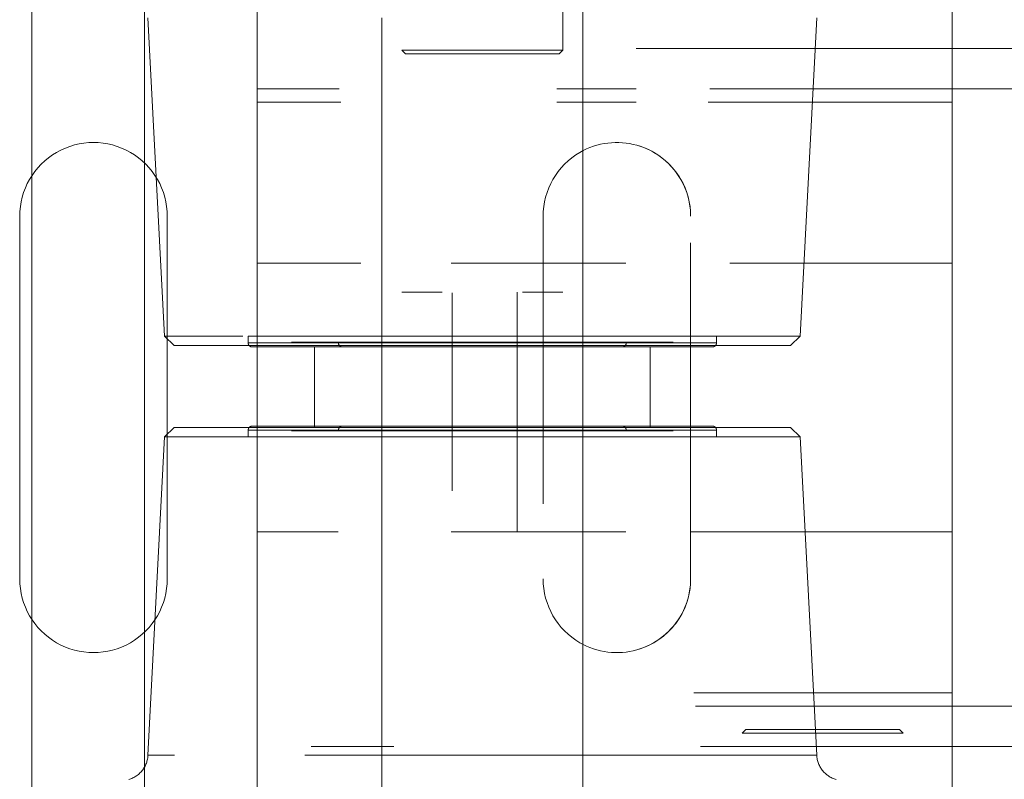
# Model space of a CAD drawing. Units: millimetres. Extents: x -7665 to 15035, y -2655 to 6981.
# Drawn here: x -4736 to -4662, y 4934 to 4991 of the extents above; entities that cross this region are included whole.
import ezdxf

# ---------------------------------------------------------------- set-up
doc = ezdxf.new("R2010")
doc.units = ezdxf.units.MM
doc.layers.add('OG85 3D_dwg', color=8, linetype='Continuous', lineweight=9)

# ---------------------------------------------------------------- blocks, each defined once
blk = doc.blocks.new('OG85 3D_dwg-1136783-00 - EXPORT')
at = {"color": 253, "lineweight": 9}
for p, q in [((1162.941, 326.153), (1162.941, 191.153)), ((1172.487, 279.603), (1172.411, 279.578)), ((1170.432, 277.794), (1171.071, 277.794)), ((1111.154, 277.153), (966.154, 277.153)), ((1111.154, 277.153), (966.154, 277.153)), ((1114.791, 276.153), (1115.062, 275.882)), ((1114.995, 276.153), (1114.791, 276.153)), ((1114.814, 276.153), (1114.791, 276.153)), ((1115.353, 276.153), (1114.814, 276.153)), ((1115.257, 275.882), (1115.062, 275.882)), ((1115.083, 275.882), (1115.062, 275.882)), ((1115.598, 275.882), (1115.083, 275.882)), ((1116.098, 275.882), (1115.257, 275.882)), ((1116.548, 276.153), (1115.353, 276.153)), ((1116.74, 275.882), (1115.598, 275.882)), ((1117.505, 275.882), (1116.098, 275.882)), ((1118.255, 276.153), (1116.548, 276.153)), ((1118.37, 275.882), (1116.74, 275.882)), ((1121.314, 276.153), (1117.35, 276.153)), ((1119.308, 275.882), (1117.505, 275.882)), ((1120.268, 276.153), (1118.255, 276.153)), ((1120.292, 275.882), (1118.37, 275.882)), ((1121.29, 275.882), (1119.308, 275.882)), ((1120.268, 276.153), (1122.344, 276.153)), ((1122.274, 275.882), (1120.292, 275.882)), ((1123.212, 275.882), (1121.29, 275.882)), ((1121.314, 276.153), (1123.327, 276.153)), ((1124.077, 275.882), (1122.274, 275.882)), ((1122.344, 276.153), (1124.232, 276.153)), ((1124.842, 275.882), (1123.212, 275.882)), ((1125.484, 275.882), (1124.077, 275.882)), ((1124.232, 276.153), (1125.706, 276.153)), ((1125.984, 275.882), (1124.842, 275.882)), ((1126.52, 275.882), (1125.484, 275.882)), ((1125.706, 276.153), (1126.587, 276.153)), ((1126.499, 275.882), (1125.984, 275.882)), ((1126.229, 276.153), (1126.768, 276.153)), ((1126.52, 275.882), (1126.499, 275.882)), ((1126.52, 275.882), (1126.791, 276.153)), ((1126.587, 276.153), (1126.791, 276.153)), ((1126.768, 276.153), (1126.791, 276.153)), ((1111.154, 274.153), (966.154, 274.153)), ((966.154, 274.153), (1111.154, 274.153)), ((1111.154, 274.153), (966.154, 274.153)), ((1130.264, 274.153), (1111.154, 274.153)), ((1111.154, 274.153), (1130.264, 274.153)), ((1130.264, 274.153), (1111.154, 274.153)), ((1130.63, 239.639), (1130.63, 264.653)), ((1130.63, 264.653), (1130.63, 239.639)), ((1169.63, 237.653), (1169.63, 264.653)), ((1169.63, 264.653), (1169.63, 245.412)), ((1180.63, 264.653), (1180.63, 237.653)), ((1180.63, 237.653), (1180.63, 264.653)), ((1130.63, 261.153), (1111.154, 261.153)), ((1111.154, 261.153), (1130.63, 261.153)), ((1111.154, 261.153), (1130.63, 261.153)), ((1130.63, 261.153), (1111.154, 261.153)), ((1114.711, 261.153), (1121.211, 261.153)), ((1114.711, 261.153), (1115.582, 261.153)), ((1121.211, 261.153), (1114.711, 261.153)), ((1115.582, 261.153), (1121.211, 261.153)), ((1121.211, 261.153), (1127.711, 261.153)), ((1127.711, 261.153), (1121.211, 261.153)), ((1136.335, 261.153), (1141.965, 261.153)), ((1136.335, 261.153), (1141.965, 261.153)), ((1141.965, 261.153), (1136.335, 261.153)), ((1141.965, 261.153), (1136.335, 261.153)), ((1141.965, 261.153), (1147.594, 261.153)), ((1141.965, 261.153), (1147.594, 261.153)), ((1147.594, 261.153), (1141.965, 261.153)), ((1147.594, 261.153), (1141.965, 261.153)), ((1146.642, 261.153), (1143.564, 261.153)), ((1143.564, 243.295), (1143.564, 261.153)), ((1143.564, 261.153), (1146.642, 261.153)), ((1148.415, 261.153), (1146.642, 261.153)), ((1146.642, 261.153), (1148.415, 261.153)), ((1147.594, 261.153), (1148.465, 261.153)), ((1147.594, 261.153), (1148.465, 261.153)), ((1148.465, 261.153), (1147.594, 261.153)), ((1162.941, 261.153), (1156.896, 261.153)), ((1156.896, 261.153), (1162.941, 261.153)), ((1156.896, 261.153), (1162.941, 261.153)), ((1162.941, 261.153), (1156.896, 261.153)), ((1141.63, 259.066), (1141.63, 245.069)), ((1141.63, 245.069), (1141.63, 259.066)), ((1148.415, 258.11), (1148.415, 243.351)), ((1144.633, 254.077), (1146.154, 254.077)), ((1146.154, 254.077), (1147.675, 254.077)), ((1169.021, 254.082), (1165.547, 254.082)), ((1169.828, 254.082), (1169.738, 254.082)), ((1138.354, 253.282), (1139.764, 253.282)), ((1138.654, 253.582), (1139.552, 253.582)), ((1141.852, 253.382), (1138.654, 253.382)), ((1142.552, 253.282), (1142.164, 253.282)), ((1144.981, 253.282), (1144.568, 253.282)), ((1146.154, 253.582), (1144.633, 253.582)), ((1145.593, 253.282), (1144.908, 253.282)), ((1146.154, 253.582), (1144.914, 253.582)), ((1145.396, 253.282), (1144.981, 253.282)), ((1145.219, 253.582), (1146.154, 253.582)), ((1145.813, 253.282), (1145.396, 253.282)), ((1146.154, 253.582), (1145.5, 253.582)), ((1147.675, 253.582), (1146.154, 253.582)), ((1147.394, 253.582), (1146.154, 253.582)), ((1146.154, 253.582), (1147.089, 253.582)), ((1146.808, 253.582), (1146.154, 253.582)), ((1153.625, 253.382), (1149.323, 253.382)), ((1152.543, 253.282), (1153.954, 253.282)), ((1153.654, 253.582), (1152.755, 253.582)), ((1153.71, 253.282), (1153.417, 253.282)), ((1166.975, 253.382), (1162.399, 253.382)), ((1162.898, 253.282), (1163.033, 253.282)), ((1140.089, 247.382), (1138.354, 247.382)), ((1138.654, 247.382), (1141.852, 247.382)), ((1139.196, 247.382), (1139.512, 247.382)), ((1143.917, 247.382), (1144.599, 247.382)), ((1144.599, 247.382), (1145.283, 247.382)), ((1144.794, 247.382), (1145.209, 247.382)), ((1148.023, 247.382), (1148.703, 247.382)), ((1148.596, 247.382), (1148.999, 247.382)), ((1148.703, 247.382), (1148.826, 247.382)), ((1148.826, 247.382), (1149.501, 247.382)), ((1148.999, 247.382), (1149.398, 247.382)), ((1149.323, 247.382), (1153.625, 247.382)), ((1149.501, 247.382), (1150.171, 247.382)), ((1150.179, 247.382), (1150.561, 247.382)), ((1151.491, 247.382), (1152.138, 247.382)), ((1153.954, 247.382), (1152.219, 247.382)), ((1152.68, 247.382), (1153, 247.382)), ((1162.911, 247.382), (1163.044, 247.382)), ((1169.828, 246.582), (1169.128, 247.282)), ((1143.146, 246.587), (1137.743, 246.587)), ((1138.654, 247.082), (1140.606, 247.082)), ((1138.889, 247.082), (1143.717, 247.082)), ((1148.872, 246.587), (1143.146, 246.587)), ((1147.322, 247.082), (1148.591, 247.082)), ((1149.639, 247.082), (1147.825, 247.082)), ((1148.37, 247.082), (1149.586, 247.082)), ((1153.419, 247.082), (1148.591, 247.082)), ((1148.872, 247.082), (1151.824, 247.082)), ((1149.586, 247.082), (1150.776, 247.082)), ((1151.824, 246.587), (1150.364, 246.587)), ((1141.63, 245.069), (1141.63, 237.653)), ((1141.63, 237.653), (1141.63, 245.069)), ((1169.63, 245.412), (1169.63, 237.653)), ((1143.154, 243.295), (1140.154, 243.295)), ((1143.154, 243.295), (1140.154, 243.295)), ((1127, 241.153), (1111.154, 241.153)), ((1111.154, 241.153), (1127, 241.153)), ((1111.154, 241.153), (1127, 241.153)), ((1127, 241.153), (1111.154, 241.153)), ((1114.711, 241.153), (1121.211, 241.153)), ((1121.211, 241.153), (1114.711, 241.153)), ((1115.582, 241.153), (1121.211, 241.153)), ((1121.211, 241.153), (1126.84, 241.153)), ((1121.211, 241.153), (1126.84, 241.153)), ((1126.84, 241.153), (1121.211, 241.153)), ((1126.84, 241.153), (1121.211, 241.153)), ((1126.84, 241.153), (1127.711, 241.153)), ((1127.711, 241.153), (1126.84, 241.153)), ((1141.965, 241.153), (1147.594, 241.153)), ((1141.965, 241.153), (1147.594, 241.153)), ((1147.594, 241.153), (1141.965, 241.153)), ((1147.594, 241.153), (1141.965, 241.153)), ((1146.642, 241.153), (1143.564, 241.153)), ((1143.564, 241.153), (1146.642, 241.153)), ((1148.415, 241.153), (1146.642, 241.153)), ((1146.642, 241.153), (1148.415, 241.153)), ((1162.941, 241.153), (1155.197, 241.153)), ((1155.197, 241.153), (1162.941, 241.153)), ((1155.197, 241.153), (1162.941, 241.153)), ((1162.941, 241.153), (1155.197, 241.153)), ((1111.154, 228.153), (966.154, 228.153)), ((1102.654, 228.153), (1111.154, 228.153)), ((1102.654, 228.153), (1111.154, 228.153)), ((1111.154, 228.153), (1129.203, 228.153)), ((1111.154, 228.153), (1129.203, 228.153)), ((1129.203, 228.153), (1111.154, 228.153)), ((1134.686, 228.153), (1140.606, 228.153)), ((1134.686, 228.153), (1140.606, 228.153)), ((1140.606, 228.153), (1134.686, 228.153)), ((1156.821, 228.153), (1162.941, 228.153)), ((1156.821, 228.153), (1162.941, 228.153)), ((1162.941, 228.153), (1156.821, 228.153)), ((1140.593, 225.553), (1144.566, 225.553)), ((1141.008, 225.553), (1142.18, 225.553)), ((1141.175, 225.282), (1142.62, 225.282)), ((1142.18, 225.553), (1143.831, 225.553)), ((1142.62, 225.282), (1144.491, 225.282)), ((1149.688, 225.282), (1145.744, 225.282)), ((1145.763, 225.553), (1147.741, 225.553)), ((966.154, 225.153), (1111.154, 225.153)), ((1111.154, 225.153), (966.154, 225.153))]:
    blk.add_line(p, q, dxfattribs=at)
at = {"color": 250, "lineweight": 9}
for p, q in [((1162.941, 191.153), (1162.941, 326.153)), ((1179.714, 326.153), (1179.714, 191.153))]:
    blk.add_line(p, q, dxfattribs=at)
at = {"color": 252, "lineweight": 9}
for p, q in [((1171.327, 326.153), (1171.327, 191.153)), ((1138.654, 313.295), (1138.654, 274.873)), ((1153.654, 277.794), (1153.654, 313.295)), ((1111.154, 208.653), (1111.154, 308.653)), ((1121.237, 277.794), (1122.48, 254.082)), ((1128.996, 277.794), (1121.237, 277.794)), ((1143.982, 277.794), (1121.876, 277.794)), ((1143.982, 277.794), (1158.987, 277.794)), ((1169.09, 277.794), (1171.071, 277.794)), ((1169.828, 254.082), (1171.071, 277.794)), ((1111.154, 274.153), (1130.264, 274.153)), ((1153.654, 242.166), (1153.654, 266.422)), ((1138.654, 257.843), (1138.654, 213.295)), ((1122.48, 254.082), (1123.18, 253.382)), ((1122.48, 254.082), (1132.575, 254.082)), ((1128.704, 254.077), (1128.704, 253.582)), ((1130.794, 254.077), (1128.704, 254.077)), ((1134.646, 254.077), (1134.303, 254.077)), ((1134.644, 254.077), (1134.303, 254.077)), ((1134.548, 254.082), (1144.091, 254.082)), ((1144.633, 254.077), (1139.087, 254.077)), ((1165.547, 254.082), (1144.091, 254.082)), ((1147.675, 254.077), (1144.633, 254.077)), ((1147.675, 254.077), (1153.22, 254.077)), ((1169.738, 254.082), (1156.159, 254.082)), ((1158.005, 254.077), (1163.604, 254.077)), ((1163.604, 253.582), (1163.604, 254.077)), ((1169.828, 254.082), (1169.021, 254.082)), ((1169.128, 253.382), (1169.828, 254.082)), ((1144.152, 253.382), (1123.18, 253.382)), ((1128.004, 253.377), (1144.572, 253.377)), ((1128.704, 253.582), (1144.633, 253.582)), ((1144.659, 253.282), (1129.004, 253.282)), ((1131.629, 253.282), (1144.888, 253.282)), ((1131.929, 253.632), (1147.394, 253.632)), ((1133.654, 253.382), (1133.654, 247.382)), ((1133.654, 253.382), (1136.578, 253.382)), ((1133.701, 253.382), (1147.243, 253.382)), ((1135.429, 253.632), (1147.089, 253.632)), ((1137.614, 253.282), (1135.729, 253.282)), ((1136.714, 253.582), (1145.219, 253.582)), ((1138.654, 253.582), (1139.552, 253.582)), ((1138.682, 253.382), (1138.654, 253.382)), ((1149.968, 253.382), (1138.682, 253.382)), ((1169.128, 253.382), (1144.152, 253.382)), ((1144.572, 253.377), (1164.304, 253.377)), ((1144.633, 253.582), (1147.675, 253.582)), ((1157.178, 253.282), (1144.659, 253.282)), ((1144.888, 253.282), (1160.679, 253.282)), ((1156.579, 253.282), (1145.245, 253.282)), ((1145.5, 253.582), (1146.808, 253.582)), ((1147.089, 253.632), (1156.879, 253.632)), ((1147.243, 253.382), (1158.654, 253.382)), ((1147.394, 253.632), (1160.379, 253.632)), ((1160.379, 253.582), (1147.394, 253.582)), ((1163.604, 253.582), (1147.675, 253.582)), ((1153.654, 253.382), (1150.456, 253.382)), ((1153.654, 253.582), (1152.755, 253.582)), ((1163.304, 253.282), (1153.485, 253.282)), ((1153.654, 253.382), (1153.625, 253.382)), ((1154.189, 253.382), (1158.606, 253.382)), ((1162.399, 253.382), (1155.863, 253.382)), ((1158.606, 253.382), (1158.654, 253.382)), ((1158.654, 247.382), (1158.654, 253.382)), ((1123.18, 247.282), (1122.48, 246.582)), ((1123.18, 247.282), (1134.66, 247.282)), ((1123.184, 247.282), (1142.575, 247.282)), ((1136.796, 247.287), (1128.004, 247.287)), ((1143.326, 247.287), (1128.007, 247.287)), ((1129.004, 247.382), (1143.482, 247.382)), ((1143.891, 247.382), (1131.629, 247.382)), ((1136.578, 247.382), (1133.654, 247.382)), ((1147.243, 247.382), (1133.701, 247.382)), ((1135.729, 247.382), (1141.798, 247.382)), ((1138.654, 247.382), (1138.682, 247.382)), ((1138.682, 247.382), (1149.968, 247.382)), ((1142.575, 247.282), (1157.999, 247.282)), ((1164.304, 247.287), (1143.326, 247.287)), ((1143.605, 247.382), (1143.482, 247.382)), ((1143.482, 247.382), (1163.045, 247.382)), ((1144.285, 247.382), (1143.605, 247.382)), ((1160.679, 247.382), (1143.891, 247.382)), ((1144.968, 247.382), (1144.285, 247.382)), ((1144.53, 247.382), (1156.579, 247.382)), ((1145.653, 247.382), (1144.968, 247.382)), ((1146.339, 247.382), (1145.653, 247.382)), ((1147.025, 247.382), (1146.339, 247.382)), ((1147.709, 247.382), (1147.025, 247.382)), ((1155.729, 247.382), (1147.243, 247.382)), ((1148.391, 247.382), (1147.709, 247.382)), ((1149.069, 247.382), (1148.391, 247.382)), ((1149.742, 247.382), (1149.069, 247.382)), ((1150.456, 247.382), (1153.654, 247.382)), ((1151.724, 247.382), (1151.071, 247.382)), ((1152.368, 247.382), (1151.724, 247.382)), ((1153.012, 247.382), (1163.304, 247.382)), ((1158.606, 247.382), (1154.189, 247.382)), ((1164.301, 247.287), (1154.943, 247.287)), ((1155.212, 247.382), (1155.787, 247.382)), ((1158.654, 247.382), (1155.729, 247.382)), ((1155.787, 247.382), (1156.347, 247.382)), ((1156.347, 247.382), (1156.89, 247.382)), ((1156.89, 247.382), (1157.416, 247.382)), ((1157.416, 247.382), (1157.924, 247.382)), ((1157.924, 247.382), (1158.414, 247.382)), ((1158.414, 247.382), (1158.884, 247.382)), ((1158.654, 247.382), (1158.606, 247.382)), ((1158.884, 247.382), (1159.333, 247.382)), ((1160.168, 247.382), (1160.552, 247.382)), ((1160.552, 247.382), (1160.913, 247.382)), ((1160.913, 247.382), (1161.25, 247.382)), ((1163.044, 247.382), (1163.149, 247.382)), ((1163.279, 247.382), (1163.302, 247.382)), ((1163.483, 247.282), (1169.124, 247.282)), ((1164.017, 247.282), (1169.128, 247.282)), ((1122.48, 246.582), (1121.237, 222.871)), ((1122.48, 246.582), (1134.632, 246.582)), ((1122.484, 246.582), (1134.686, 246.582)), ((1128.704, 247.082), (1128.704, 246.587)), ((1128.704, 247.082), (1140.483, 247.082)), ((1130.14, 246.587), (1128.704, 246.587)), ((1140.483, 246.587), (1131.562, 246.587)), ((1131.929, 247.082), (1141.531, 247.082)), ((1141.531, 247.032), (1131.929, 247.032)), ((1137.743, 246.587), (1133.246, 246.587)), ((1134.69, 246.582), (1142.466, 246.582)), ((1142.272, 247.032), (1135.429, 247.032)), ((1138.654, 247.082), (1138.889, 247.082)), ((1143.435, 247.082), (1140.483, 247.082)), ((1140.483, 246.587), (1143.435, 246.587)), ((1160.379, 247.032), (1141.531, 247.032)), ((1158.36, 246.582), (1142.466, 246.582)), ((1156.879, 247.032), (1142.669, 247.032)), ((1163.023, 247.082), (1143.435, 247.082)), ((1143.435, 246.587), (1163.604, 246.587)), ((1144.985, 247.082), (1143.717, 247.082)), ((1156.879, 247.082), (1144.483, 247.082)), ((1153.654, 247.082), (1151.701, 247.082)), ((1163.604, 247.082), (1152.595, 247.082)), ((1156.866, 247.168), (1156.869, 247.157)), ((1163.604, 246.587), (1163.604, 247.082)), ((1169.824, 246.582), (1164.011, 246.582)), ((1169.828, 246.582), (1164.562, 246.582)), ((1171.071, 222.871), (1169.828, 246.582)), ((1111.154, 228.153), (1129.203, 228.153)), ((1134.686, 228.153), (1140.606, 228.153)), ((1156.821, 228.153), (1162.941, 228.153)), ((1140.424, 225.553), (1140.154, 225.282)), ((1140.154, 225.282), (1140.154, 201.153)), ((1140.154, 225.282), (1140.765, 225.282)), ((1140.154, 225.282), (1141.175, 225.282)), ((1140.424, 225.553), (1141.008, 225.553))]:
    blk.add_line(p, q, dxfattribs=at)
at = {"color": 8, "lineweight": 9}
for p, q in [((1111.154, 308.653), (1111.154, 208.653)), ((1111.154, 308.653), (1111.154, 208.653)), ((1111.154, 208.653), (1111.154, 308.653)), ((1111.154, 308.653), (1111.154, 208.653)), ((1111.154, 208.653), (1111.154, 308.653)), ((1134.562, 277.794), (1133.321, 277.794)), ((1153.126, 277.794), (1159.386, 277.794)), ((1153.654, 266.422), (1153.654, 277.794)), ((1129.887, 277.153), (1111.154, 277.153)), ((1129.887, 277.153), (1111.154, 277.153)), ((1129.887, 277.153), (1111.154, 277.153)), ((1129.887, 277.153), (1111.154, 277.153)), ((1158.906, 277.153), (1152.755, 277.153)), ((1158.906, 277.153), (1152.755, 277.153)), ((1158.906, 277.153), (1152.755, 277.153)), ((1158.906, 277.153), (1152.755, 277.153)), ((1117.35, 276.153), (1114.995, 276.153)), ((1123.327, 276.153), (1126.229, 276.153)), ((1138.654, 274.873), (1138.654, 257.843)), ((966.154, 274.153), (1111.154, 274.153)), ((1130.39, 273.153), (1111.154, 273.153)), ((1111.154, 273.153), (1130.39, 273.153)), ((1130.39, 273.153), (1111.154, 273.153)), ((1130.39, 273.153), (1111.154, 273.153)), ((1135.465, 261.153), (1136.335, 261.153)), ((1135.465, 261.153), (1136.335, 261.153)), ((1136.335, 261.153), (1135.465, 261.153)), ((1136.335, 261.153), (1135.465, 261.153)), ((1129.414, 254.082), (1134.548, 254.082)), ((1134.303, 254.077), (1130.794, 254.077)), ((1134.303, 254.077), (1130.794, 254.077)), ((1132.575, 254.082), (1140.027, 254.082)), ((1139.087, 254.077), (1134.644, 254.077)), ((1139.087, 254.077), (1134.646, 254.077)), ((1144.633, 254.077), (1139.087, 254.077)), ((1147.675, 254.077), (1153.22, 254.077)), ((1153.22, 254.077), (1158.005, 254.077)), ((1153.22, 254.077), (1158.005, 254.077)), ((1131.562, 246.587), (1129.25, 246.587)), ((1133.246, 246.587), (1130.14, 246.587)), ((1150.364, 246.587), (1148.872, 246.587)), ((1151.824, 246.587), (1156.861, 246.587)), ((1152.154, 243.295), (1149.154, 243.295)), ((1152.154, 243.295), (1149.154, 243.295)), ((1153.654, 222.871), (1153.654, 242.166)), ((1135.465, 241.153), (1141.965, 241.153)), ((1135.465, 241.153), (1141.965, 241.153)), ((1141.965, 241.153), (1135.465, 241.153)), ((1141.965, 241.153), (1136.335, 241.153)), ((1111.154, 229.153), (1129.327, 229.153)), ((1111.154, 229.153), (1129.327, 229.153)), ((1129.327, 229.153), (1111.154, 229.153)), ((1129.327, 229.153), (1111.154, 229.153)), ((1134.686, 229.153), (1140.606, 229.153)), ((1134.686, 229.153), (1140.606, 229.153)), ((1140.606, 229.153), (1134.686, 229.153)), ((1140.606, 229.153), (1134.686, 229.153)), ((1156.696, 229.153), (1162.941, 229.153)), ((1156.696, 229.153), (1162.941, 229.153)), ((1162.941, 229.153), (1156.696, 229.153)), ((1162.941, 229.153), (1156.696, 229.153)), ((966.154, 228.153), (1111.154, 228.153)), ((1140.765, 225.282), (1143.722, 225.282)), ((1144.491, 225.282), (1146.563, 225.282)), ((1144.566, 225.553), (1146.545, 225.553)), ((1146.545, 225.553), (1150.128, 225.553)), ((1151.543, 225.282), (1146.563, 225.282)), ((1147.741, 225.553), (1149.528, 225.553)), ((1149.528, 225.553), (1150.909, 225.553)), ((1151.133, 225.282), (1149.688, 225.282)), ((1150.128, 225.553), (1151.3, 225.553)), ((1150.909, 225.553), (1151.715, 225.553)), ((1151.978, 225.282), (1151.133, 225.282)), ((1151.3, 225.553), (1151.851, 225.553)), ((1152.12, 225.282), (1151.543, 225.282)), ((1151.715, 225.553), (1151.883, 225.553)), ((1151.851, 225.553), (1151.883, 225.553)), ((1152.154, 225.282), (1151.883, 225.553)), ((1152.154, 225.282), (1151.978, 225.282)), ((1152.154, 225.282), (1152.12, 225.282)), ((1111.154, 225.153), (1128.83, 225.153)), ((1128.83, 225.153), (1111.154, 225.153)), ((1111.154, 225.153), (1128.83, 225.153)), ((1128.83, 225.153), (1111.154, 225.153)), ((1128.83, 225.153), (1134.686, 225.153)), ((1134.686, 225.153), (1128.83, 225.153)), ((1128.83, 225.153), (1134.686, 225.153)), ((1134.686, 225.153), (1128.83, 225.153))]:
    blk.add_line(p, q, dxfattribs=at)
at = {"color": 9, "lineweight": 9}
for p, q in [((1147.594, 241.153), (1148.465, 241.153)), ((1148.465, 241.153), (1147.594, 241.153)), ((1148.465, 241.153), (1147.594, 241.153)), ((1143.722, 225.282), (1145.744, 225.282)), ((1143.831, 225.553), (1145.763, 225.553))]:
    blk.add_line(p, q, dxfattribs=at)
at = {"color": 252, "lineweight": 9, "flags": 128}
for points in [[(1121.237, 277.794), (1121.231, 277.873), (1121.222, 277.953), (1121.21, 278.032), (1121.195, 278.11), (1121.177, 278.188), (1121.155, 278.265), (1121.13, 278.341), (1121.103, 278.416), (1121.072, 278.49), (1121.039, 278.563), (1121.002, 278.634), (1120.963, 278.704), (1120.921, 278.772), (1120.876, 278.838), (1120.829, 278.903), (1120.779, 278.966), (1120.727, 279.026), (1120.672, 279.085), (1120.615, 279.141), (1120.556, 279.195), (1120.495, 279.246), (1120.432, 279.295), (1120.367, 279.341), (1120.3, 279.385), (1120.231, 279.426), (1120.161, 279.464), (1120.089, 279.5), (1120.016, 279.532), (1119.941, 279.562), (1119.866, 279.588), (1119.79, 279.612)], [(1172.411, 279.578), (1172.336, 279.55), (1172.262, 279.519), (1172.19, 279.486), (1172.119, 279.449), (1172.049, 279.41), (1171.981, 279.368), (1171.915, 279.323), (1171.85, 279.276), (1171.788, 279.226), (1171.727, 279.173), (1171.669, 279.118), (1171.613, 279.061), (1171.559, 279.002), (1171.508, 278.941), (1171.459, 278.877), (1171.413, 278.812), (1171.369, 278.745), (1171.329, 278.676), (1171.29, 278.606), (1171.255, 278.534), (1171.223, 278.461), (1171.193, 278.386), (1171.167, 278.311), (1171.144, 278.234), (1171.123, 278.157), (1171.106, 278.079), (1171.092, 278), (1171.081, 277.921), (1171.074, 277.841), (1171.071, 277.794)], [(1129.004, 253.282), (1128.992, 253.282), (1128.98, 253.283), (1128.968, 253.284), (1128.956, 253.286), (1128.944, 253.288), (1128.933, 253.291), (1128.921, 253.294), (1128.909, 253.297), (1128.898, 253.301), (1128.887, 253.306), (1128.876, 253.311), (1128.865, 253.316), (1128.855, 253.322), (1128.845, 253.328), (1128.834, 253.335), (1128.825, 253.342), (1128.815, 253.349), (1128.806, 253.357), (1128.797, 253.365), (1128.789, 253.373), (1128.78, 253.382), (1128.773, 253.391), (1128.765, 253.4), (1128.758, 253.41), (1128.751, 253.42), (1128.745, 253.43), (1128.739, 253.441), (1128.734, 253.452), (1128.729, 253.462), (1128.724, 253.474), (1128.72, 253.485), (1128.716, 253.496), (1128.713, 253.508), (1128.711, 253.519), (1128.708, 253.531), (1128.706, 253.543), (1128.705, 253.555), (1128.704, 253.567), (1128.704, 253.579)], [(1129.004, 253.282), (1129.018, 253.282), (1129.059, 253.282), (1129.127, 253.282), (1129.223, 253.282), (1129.346, 253.282), (1129.495, 253.282), (1129.672, 253.282), (1129.874, 253.282), (1130.103, 253.282), (1130.358, 253.282), (1130.637, 253.282), (1130.942, 253.282), (1131.271, 253.282), (1131.623, 253.282), (1131.999, 253.282), (1132.398, 253.282), (1132.818, 253.282), (1133.26, 253.282), (1133.723, 253.282), (1134.205, 253.282), (1134.707, 253.282), (1135.227, 253.282), (1135.764, 253.282), (1136.318, 253.282), (1136.888, 253.282), (1137.472, 253.282), (1138.071, 253.282), (1138.682, 253.282), (1139.305, 253.282), (1139.939, 253.282), (1140.584, 253.282), (1141.237, 253.282), (1141.898, 253.282), (1142.565, 253.282), (1143.239, 253.282), (1143.917, 253.282), (1144.599, 253.282), (1144.659, 253.282)], [(1138.962, 253.282), (1138.345, 253.282), (1137.741, 253.282), (1137.15, 253.282), (1136.573, 253.282), (1136.012, 253.282), (1135.467, 253.282), (1134.939, 253.282), (1134.429, 253.282), (1133.938, 253.282), (1133.467, 253.282), (1133.015, 253.282), (1132.585, 253.282), (1132.177, 253.282), (1131.79, 253.282), (1131.427, 253.282), (1131.087, 253.282), (1130.772, 253.282), (1130.481, 253.282), (1130.215, 253.282), (1129.975, 253.282), (1129.76, 253.282), (1129.572, 253.282), (1129.41, 253.282), (1129.275, 253.282), (1129.167, 253.282), (1129.086, 253.282), (1129.033, 253.282), (1129.007, 253.282)], [(1135.729, 253.282), (1135.717, 253.282), (1135.705, 253.283), (1135.693, 253.284), (1135.681, 253.286), (1135.669, 253.288), (1135.658, 253.291), (1135.646, 253.294), (1135.634, 253.297), (1135.623, 253.301), (1135.612, 253.306), (1135.601, 253.311), (1135.59, 253.316), (1135.58, 253.322), (1135.57, 253.328), (1135.559, 253.335), (1135.55, 253.342), (1135.54, 253.349), (1135.531, 253.357), (1135.522, 253.365), (1135.514, 253.373), (1135.505, 253.382), (1135.498, 253.391), (1135.49, 253.4), (1135.483, 253.41), (1135.476, 253.42), (1135.47, 253.43), (1135.464, 253.441), (1135.459, 253.452), (1135.454, 253.462), (1135.449, 253.474), (1135.445, 253.485), (1135.441, 253.496), (1135.438, 253.508), (1135.436, 253.519), (1135.433, 253.531), (1135.431, 253.543), (1135.43, 253.555), (1135.429, 253.567), (1135.429, 253.579)], [(1138.728, 253.282), (1138.442, 253.282), (1138.167, 253.282), (1137.906, 253.282), (1137.657, 253.282), (1137.423, 253.282), (1137.202, 253.282), (1136.995, 253.282), (1136.804, 253.282), (1136.627, 253.282), (1136.465, 253.282), (1136.319, 253.282), (1136.189, 253.282), (1136.074, 253.282), (1135.976, 253.282), (1135.894, 253.282), (1135.828, 253.282), (1135.779, 253.282), (1135.746, 253.282), (1135.731, 253.282)], [(1135.737, 253.282), (1135.762, 253.282), (1135.804, 253.282), (1135.862, 253.282), (1135.937, 253.282), (1136.028, 253.282), (1136.135, 253.282), (1136.258, 253.282), (1136.397, 253.282), (1136.552, 253.282), (1136.722, 253.282), (1136.907, 253.282), (1137.107, 253.282), (1137.321, 253.282), (1137.55, 253.282), (1137.792, 253.282), (1138.048, 253.282), (1138.316, 253.282), (1138.597, 253.282), (1138.891, 253.282), (1139.196, 253.282), (1139.512, 253.282), (1139.838, 253.282), (1140.175, 253.282), (1140.521, 253.282), (1140.877, 253.282), (1141.24, 253.282), (1141.612, 253.282), (1141.991, 253.282), (1142.376, 253.282), (1142.768, 253.282), (1143.165, 253.282), (1143.567, 253.282), (1143.973, 253.282), (1144.382, 253.282), (1144.794, 253.282), (1145.209, 253.282), (1145.245, 253.282)], [(1144.659, 253.282), (1145.344, 253.282), (1146.029, 253.282), (1146.715, 253.282), (1147.4, 253.282), (1148.083, 253.282), (1148.763, 253.282), (1149.439, 253.282), (1150.109, 253.282), (1150.773, 253.282), (1151.43, 253.282), (1152.079, 253.282), (1152.717, 253.282), (1153.346, 253.282), (1153.963, 253.282), (1154.567, 253.282), (1155.158, 253.282), (1155.734, 253.282), (1156.296, 253.282), (1156.84, 253.282), (1157.368, 253.282), (1157.878, 253.282), (1158.369, 253.282), (1158.841, 253.282), (1159.292, 253.282), (1159.723, 253.282), (1160.131, 253.282), (1160.517, 253.282), (1160.881, 253.282), (1161.22, 253.282), (1161.536, 253.282), (1161.827, 253.282), (1162.093, 253.282), (1162.333, 253.282), (1162.548, 253.282), (1162.736, 253.282), (1162.898, 253.282)], [(1145.245, 253.282), (1145.661, 253.282), (1146.078, 253.282), (1146.495, 253.282), (1146.911, 253.282), (1147.327, 253.282), (1147.74, 253.282), (1148.151, 253.282), (1148.558, 253.282), (1148.962, 253.282), (1149.361, 253.282), (1149.755, 253.282), (1150.144, 253.282), (1150.526, 253.282), (1150.901, 253.282), (1151.268, 253.282), (1151.627, 253.282), (1151.978, 253.282), (1152.319, 253.282), (1152.65, 253.282), (1152.971, 253.282), (1153.281, 253.282), (1153.579, 253.282), (1153.866, 253.282), (1154.14, 253.282), (1154.402, 253.282), (1154.65, 253.282), (1154.885, 253.282), (1155.106, 253.282), (1155.312, 253.282), (1155.504, 253.282), (1155.681, 253.282), (1155.843, 253.282), (1155.989, 253.282), (1156.119, 253.282), (1156.234, 253.282), (1156.332, 253.282), (1156.414, 253.282), (1156.48, 253.282), (1156.529, 253.282), (1156.561, 253.282), (1156.577, 253.282)], [(1163.304, 253.282), (1163.29, 253.282), (1163.249, 253.282), (1163.181, 253.282), (1163.085, 253.282), (1162.962, 253.282), (1162.812, 253.282), (1162.636, 253.282), (1162.433, 253.282), (1162.204, 253.282), (1161.95, 253.282), (1161.67, 253.282), (1161.366, 253.282), (1161.037, 253.282), (1160.684, 253.282), (1160.308, 253.282), (1159.91, 253.282), (1159.489, 253.282), (1159.047, 253.282), (1158.585, 253.282), (1158.102, 253.282), (1157.601, 253.282), (1157.081, 253.282), (1156.544, 253.282), (1155.99, 253.282), (1155.42, 253.282), (1154.836, 253.282), (1154.237, 253.282), (1153.626, 253.282)], [(1156.571, 253.282), (1156.546, 253.282), (1156.504, 253.282), (1156.446, 253.282), (1156.371, 253.282), (1156.28, 253.282), (1156.173, 253.282), (1156.05, 253.282), (1155.911, 253.282), (1155.756, 253.282), (1155.586, 253.282), (1155.401, 253.282), (1155.201, 253.282), (1154.986, 253.282), (1154.758, 253.282), (1154.516, 253.282), (1154.26, 253.282), (1153.991, 253.282), (1153.71, 253.282)], [(1156.879, 253.582), (1156.879, 253.57), (1156.878, 253.558), (1156.877, 253.546), (1156.875, 253.534), (1156.873, 253.523), (1156.87, 253.511), (1156.867, 253.499), (1156.864, 253.488), (1156.86, 253.477), (1156.855, 253.465), (1156.85, 253.454), (1156.845, 253.444), (1156.839, 253.433), (1156.833, 253.423), (1156.826, 253.413), (1156.819, 253.403), (1156.812, 253.394), (1156.804, 253.384), (1156.796, 253.376), (1156.788, 253.367), (1156.779, 253.359), (1156.77, 253.351), (1156.761, 253.344), (1156.751, 253.336), (1156.741, 253.33), (1156.731, 253.323), (1156.72, 253.318), (1156.71, 253.312), (1156.699, 253.307), (1156.688, 253.303), (1156.676, 253.298), (1156.665, 253.295), (1156.653, 253.292), (1156.642, 253.289), (1156.63, 253.287), (1156.618, 253.285), (1156.606, 253.283), (1156.594, 253.283), (1156.582, 253.282)], [(1163.033, 253.282), (1163.141, 253.282), (1163.221, 253.282), (1163.275, 253.282), (1163.301, 253.282)], [(1163.604, 253.582), (1163.604, 253.57), (1163.603, 253.558), (1163.602, 253.546), (1163.6, 253.534), (1163.598, 253.523), (1163.595, 253.511), (1163.592, 253.499), (1163.589, 253.488), (1163.585, 253.477), (1163.58, 253.465), (1163.575, 253.454), (1163.57, 253.444), (1163.564, 253.433), (1163.558, 253.423), (1163.551, 253.413), (1163.544, 253.403), (1163.537, 253.394), (1163.529, 253.384), (1163.521, 253.376), (1163.513, 253.367), (1163.504, 253.359), (1163.495, 253.351), (1163.486, 253.344), (1163.476, 253.336), (1163.466, 253.33), (1163.456, 253.323), (1163.445, 253.318), (1163.435, 253.312), (1163.424, 253.307), (1163.413, 253.303), (1163.401, 253.298), (1163.39, 253.295), (1163.378, 253.292), (1163.367, 253.289), (1163.355, 253.287), (1163.343, 253.285), (1163.331, 253.283), (1163.319, 253.283), (1163.307, 253.282)], [(1128.704, 247.082), (1128.704, 247.094), (1128.705, 247.106), (1128.706, 247.118), (1128.708, 247.13), (1128.71, 247.142), (1128.712, 247.154), (1128.716, 247.165), (1128.719, 247.177), (1128.723, 247.188), (1128.728, 247.199), (1128.732, 247.21), (1128.738, 247.221), (1128.744, 247.231), (1128.75, 247.242), (1128.756, 247.252), (1128.763, 247.261), (1128.771, 247.271), (1128.778, 247.28), (1128.786, 247.289), (1128.795, 247.297), (1128.804, 247.306), (1128.813, 247.313), (1128.822, 247.321), (1128.832, 247.328), (1128.842, 247.335), (1128.852, 247.341), (1128.862, 247.347), (1128.873, 247.352), (1128.884, 247.357), (1128.895, 247.362), (1128.906, 247.366), (1128.918, 247.37), (1128.929, 247.373), (1128.941, 247.376), (1128.953, 247.378), (1128.965, 247.38), (1128.977, 247.381), (1128.989, 247.382), (1129.001, 247.382)], [(1129.004, 247.382), (1129.018, 247.382), (1129.059, 247.382), (1129.127, 247.382), (1129.223, 247.382), (1129.346, 247.382), (1129.495, 247.382), (1129.672, 247.382), (1129.874, 247.382), (1130.103, 247.382), (1130.358, 247.382), (1130.637, 247.382), (1130.942, 247.382), (1131.271, 247.382), (1131.623, 247.382), (1131.999, 247.382), (1132.398, 247.382), (1132.818, 247.382), (1133.26, 247.382), (1133.723, 247.382), (1134.205, 247.382), (1134.707, 247.382), (1135.227, 247.382), (1135.764, 247.382), (1136.318, 247.382), (1136.888, 247.382), (1137.472, 247.382), (1138.071, 247.382), (1138.682, 247.382), (1139.305, 247.382)], [(1143.482, 247.382), (1142.807, 247.382), (1142.137, 247.382), (1141.473, 247.382), (1140.817, 247.382), (1140.17, 247.382), (1139.532, 247.382), (1138.904, 247.382), (1138.289, 247.382), (1137.686, 247.382), (1137.096, 247.382), (1136.521, 247.382), (1135.961, 247.382), (1135.418, 247.382), (1134.892, 247.382), (1134.383, 247.382), (1133.894, 247.382), (1133.424, 247.382), (1132.975, 247.382), (1132.546, 247.382), (1132.14, 247.382), (1131.756, 247.382), (1131.395, 247.382), (1131.057, 247.382), (1130.744, 247.382), (1130.455, 247.382), (1130.192, 247.382), (1129.954, 247.382), (1129.742, 247.382), (1129.556, 247.382), (1129.396, 247.382), (1129.264, 247.382), (1129.158, 247.382), (1129.08, 247.382), (1129.029, 247.382), (1129.006, 247.382)], [(1135.429, 247.082), (1135.429, 247.094), (1135.43, 247.106), (1135.431, 247.118), (1135.433, 247.13), (1135.435, 247.142), (1135.437, 247.154), (1135.441, 247.165), (1135.444, 247.177), (1135.448, 247.188), (1135.453, 247.199), (1135.457, 247.21), (1135.463, 247.221), (1135.469, 247.231), (1135.475, 247.242), (1135.481, 247.252), (1135.488, 247.261), (1135.496, 247.271), (1135.503, 247.28), (1135.511, 247.289), (1135.52, 247.297), (1135.529, 247.306), (1135.538, 247.313), (1135.547, 247.321), (1135.557, 247.328), (1135.567, 247.335), (1135.577, 247.341), (1135.587, 247.347), (1135.598, 247.352), (1135.609, 247.357), (1135.62, 247.362), (1135.631, 247.366), (1135.643, 247.37), (1135.654, 247.373), (1135.666, 247.376), (1135.678, 247.378), (1135.69, 247.38), (1135.702, 247.381), (1135.714, 247.382), (1135.726, 247.382)], [(1144.53, 247.382), (1144.119, 247.382), (1143.712, 247.382), (1143.309, 247.382), (1142.91, 247.382), (1142.516, 247.382), (1142.128, 247.382), (1141.747, 247.382), (1141.373, 247.382), (1141.006, 247.382), (1140.648, 247.382), (1140.298, 247.382), (1139.958, 247.382), (1139.628, 247.382), (1139.308, 247.382), (1138.999, 247.382), (1138.701, 247.382), (1138.416, 247.382), (1138.143, 247.382), (1137.882, 247.382), (1137.635, 247.382), (1137.402, 247.382), (1137.182, 247.382), (1136.977, 247.382), (1136.787, 247.382), (1136.611, 247.382), (1136.451, 247.382), (1136.306, 247.382), (1136.177, 247.382), (1136.064, 247.382), (1135.967, 247.382), (1135.887, 247.382), (1135.823, 247.382), (1135.775, 247.382), (1135.744, 247.382), (1135.73, 247.382)], [(1135.737, 247.382), (1135.762, 247.382), (1135.804, 247.382), (1135.862, 247.382), (1135.937, 247.382), (1136.028, 247.382), (1136.135, 247.382), (1136.258, 247.382), (1136.397, 247.382), (1136.552, 247.382), (1136.722, 247.382), (1136.907, 247.382), (1137.107, 247.382), (1137.321, 247.382), (1137.55, 247.382), (1137.792, 247.382), (1138.048, 247.382), (1138.316, 247.382), (1138.597, 247.382), (1138.891, 247.382), (1139.196, 247.382)], [(1156.571, 247.382), (1156.546, 247.382), (1156.504, 247.382), (1156.446, 247.382), (1156.371, 247.382), (1156.28, 247.382), (1156.173, 247.382), (1156.05, 247.382), (1155.911, 247.382), (1155.756, 247.382), (1155.586, 247.382), (1155.401, 247.382), (1155.201, 247.382), (1154.986, 247.382), (1154.758, 247.382), (1154.516, 247.382), (1154.26, 247.382), (1153.991, 247.382), (1153.71, 247.382), (1153.417, 247.382), (1153.112, 247.382), (1152.796, 247.382), (1152.47, 247.382), (1152.133, 247.382), (1151.787, 247.382), (1151.431, 247.382), (1151.067, 247.382), (1150.696, 247.382), (1150.317, 247.382), (1149.931, 247.382), (1149.54, 247.382), (1149.143, 247.382), (1148.741, 247.382), (1148.335, 247.382), (1147.926, 247.382), (1147.514, 247.382), (1147.099, 247.382), (1146.683, 247.382), (1146.266, 247.382), (1145.849, 247.382), (1145.433, 247.382), (1145.018, 247.382), (1144.604, 247.382), (1144.53, 247.382)], [(1151.071, 247.382), (1150.41, 247.382), (1149.742, 247.382)], [(1163.304, 247.382), (1163.29, 247.382), (1163.249, 247.382), (1163.181, 247.382), (1163.085, 247.382), (1162.962, 247.382), (1162.812, 247.382), (1162.636, 247.382), (1162.433, 247.382), (1162.204, 247.382), (1161.95, 247.382), (1161.67, 247.382), (1161.366, 247.382), (1161.037, 247.382), (1160.684, 247.382), (1160.308, 247.382), (1159.91, 247.382), (1159.489, 247.382), (1159.047, 247.382), (1158.585, 247.382), (1158.102, 247.382), (1157.601, 247.382), (1157.081, 247.382), (1156.544, 247.382), (1155.99, 247.382), (1155.42, 247.382), (1154.836, 247.382), (1154.237, 247.382), (1153.626, 247.382), (1153.003, 247.382), (1152.368, 247.382)], [(1153, 247.382), (1153.309, 247.382), (1153.606, 247.382), (1153.892, 247.382), (1154.165, 247.382), (1154.425, 247.382), (1154.673, 247.382), (1154.906, 247.382), (1155.126, 247.382), (1155.331, 247.382), (1155.521, 247.382), (1155.697, 247.382), (1155.857, 247.382), (1156.002, 247.382), (1156.13, 247.382), (1156.243, 247.382), (1156.34, 247.382), (1156.421, 247.382), (1156.485, 247.382), (1156.532, 247.382), (1156.563, 247.382), (1156.578, 247.382)], [(1153.403, 247.382), (1154.019, 247.382), (1154.622, 247.382), (1155.212, 247.382)], [(1156.579, 247.382), (1156.591, 247.382), (1156.603, 247.381), (1156.615, 247.38), (1156.627, 247.378), (1156.638, 247.376), (1156.65, 247.374), (1156.662, 247.371), (1156.673, 247.367), (1156.685, 247.363), (1156.696, 247.359), (1156.707, 247.354), (1156.717, 247.348), (1156.728, 247.343), (1156.738, 247.336), (1156.748, 247.33), (1156.758, 247.323), (1156.767, 247.315), (1156.777, 247.308), (1156.786, 247.3), (1156.794, 247.291), (1156.802, 247.282), (1156.81, 247.273), (1156.818, 247.264), (1156.825, 247.254), (1156.831, 247.244), (1156.838, 247.234), (1156.843, 247.224), (1156.849, 247.213), (1156.854, 247.202), (1156.858, 247.191), (1156.863, 247.18), (1156.866, 247.168)], [(1159.333, 247.382), (1159.761, 247.382), (1160.168, 247.382)], [(1161.25, 247.382), (1161.564, 247.382), (1161.852, 247.382)], [(1161.852, 247.382), (1162.116, 247.382), (1162.354, 247.382)], [(1162.354, 247.382), (1162.566, 247.382), (1162.752, 247.382), (1162.911, 247.382)], [(1163.149, 247.382), (1163.228, 247.382), (1163.279, 247.382)], [(1163.304, 247.382), (1163.316, 247.382), (1163.328, 247.381), (1163.34, 247.38), (1163.352, 247.378), (1163.363, 247.376), (1163.375, 247.374), (1163.387, 247.371), (1163.398, 247.367), (1163.41, 247.363), (1163.421, 247.359), (1163.432, 247.354), (1163.442, 247.348), (1163.453, 247.343), (1163.463, 247.336), (1163.473, 247.33), (1163.483, 247.323), (1163.492, 247.315), (1163.502, 247.308), (1163.511, 247.3), (1163.519, 247.291), (1163.527, 247.282), (1163.535, 247.273), (1163.543, 247.264), (1163.55, 247.254), (1163.556, 247.244), (1163.563, 247.234), (1163.568, 247.224), (1163.574, 247.213), (1163.579, 247.202), (1163.583, 247.191), (1163.588, 247.18), (1163.591, 247.168), (1163.594, 247.157), (1163.597, 247.145), (1163.599, 247.133), (1163.601, 247.121), (1163.603, 247.109), (1163.603, 247.097), (1163.604, 247.085)], [(1156.869, 247.157), (1156.872, 247.145), (1156.874, 247.133)], [(1156.874, 247.133), (1156.876, 247.121), (1156.878, 247.109), (1156.878, 247.097), (1156.879, 247.085)]]:
    blk.add_lwpolyline(points, dxfattribs=at)
at = {"color": 253, "lineweight": 9, "flags": 128}
for points in [[(1139.337, 253.282), (1139.027, 253.282), (1138.728, 253.282)], [(1140.229, 253.282), (1139.59, 253.282), (1138.962, 253.282)], [(1141.407, 253.282), (1141.04, 253.282), (1140.681, 253.282), (1140.33, 253.282), (1139.989, 253.282), (1139.658, 253.282), (1139.337, 253.282)], [(1144.908, 253.282), (1144.225, 253.282), (1143.545, 253.282), (1142.869, 253.282), (1142.198, 253.282), (1141.534, 253.282), (1140.877, 253.282), (1140.229, 253.282)], [(1142.164, 253.282), (1141.782, 253.282), (1141.407, 253.282)], [(1144.568, 253.282), (1144.157, 253.282), (1143.749, 253.282), (1143.346, 253.282), (1142.946, 253.282), (1142.552, 253.282)], [(1147.649, 253.282), (1146.964, 253.282), (1146.278, 253.282), (1145.593, 253.282)], [(1147.062, 253.282), (1146.646, 253.282), (1146.23, 253.282), (1145.813, 253.282)], [(1148.741, 253.282), (1148.335, 253.282), (1147.926, 253.282), (1147.514, 253.282), (1147.099, 253.282), (1147.062, 253.282)], [(1151.071, 253.282), (1150.41, 253.282), (1149.742, 253.282), (1149.069, 253.282), (1148.391, 253.282), (1147.709, 253.282), (1147.649, 253.282)], [(1150.696, 253.282), (1150.317, 253.282), (1149.931, 253.282), (1149.54, 253.282), (1149.143, 253.282), (1148.741, 253.282)], [(1153.417, 253.282), (1153.112, 253.282), (1152.796, 253.282), (1152.47, 253.282), (1152.133, 253.282), (1151.787, 253.282), (1151.431, 253.282), (1151.067, 253.282), (1150.696, 253.282)], [(1152.368, 253.282), (1151.724, 253.282), (1151.071, 253.282)], [(1153.626, 253.282), (1153.003, 253.282), (1152.368, 253.282)], [(1139.305, 247.382), (1139.939, 247.382), (1140.584, 247.382)], [(1139.512, 247.382), (1139.838, 247.382), (1140.175, 247.382)], [(1140.175, 247.382), (1140.521, 247.382), (1140.877, 247.382), (1141.24, 247.382), (1141.612, 247.382), (1141.991, 247.382), (1142.376, 247.382), (1142.768, 247.382), (1143.165, 247.382), (1143.567, 247.382)], [(1140.584, 247.382), (1141.237, 247.382), (1141.898, 247.382), (1142.565, 247.382), (1143.239, 247.382), (1143.917, 247.382)], [(1143.567, 247.382), (1143.973, 247.382), (1144.382, 247.382), (1144.794, 247.382)], [(1145.209, 247.382), (1145.625, 247.382), (1146.041, 247.382), (1146.458, 247.382), (1146.875, 247.382), (1147.29, 247.382), (1147.704, 247.382), (1147.778, 247.382)], [(1145.283, 247.382), (1145.969, 247.382), (1146.655, 247.382), (1147.34, 247.382), (1148.023, 247.382)], [(1147.778, 247.382), (1148.188, 247.382), (1148.596, 247.382)], [(1149.398, 247.382), (1149.791, 247.382), (1150.179, 247.382)], [(1150.171, 247.382), (1150.834, 247.382), (1151.491, 247.382)], [(1150.561, 247.382), (1150.935, 247.382), (1151.301, 247.382)], [(1151.301, 247.382), (1151.66, 247.382), (1152.009, 247.382)], [(1152.009, 247.382), (1152.35, 247.382), (1152.68, 247.382)], [(1152.138, 247.382), (1152.776, 247.382), (1153.403, 247.382)]]:
    blk.add_lwpolyline(points, dxfattribs=at)
at = {"color": 8, "lineweight": 9}
for centre, start, end in [((1136.13, 264.653), 60, 105.75079), ((1136.13, 264.653), 60, 105.75079), ((1136.13, 264.653), 105.75079, 180), ((1136.13, 264.653), 120, 180), ((1136.13, 264.653), 105.75079, 120), ((1136.13, 264.653), 0, 60), ((1136.13, 237.653), 180, 254.24921), ((1136.13, 237.653), 180, 240), ((1136.13, 237.653), 240, 254.24921)]:
    blk.add_arc(centre, 5.5, start, end, dxfattribs=at)
at = {"color": 253, "lineweight": 9}
for centre, start, end in [((1175.13, 264.653), 360, 180), ((1175.13, 264.653), 60, 120), ((1136.13, 264.653), 0, 60), ((1175.13, 264.653), 120, 180), ((1175.13, 264.653), 0, 60), ((1136.13, 237.653), 300, 0), ((1136.13, 237.653), 300, 360), ((1175.13, 237.653), 180, 240), ((1175.13, 237.653), 180, 240), ((1175.13, 237.653), 300, 0), ((1175.13, 237.653), 300, 360), ((1136.13, 237.653), 254.24921, 300), ((1136.13, 237.653), 254.24921, 300), ((1175.13, 237.653), 240, 300)]:
    blk.add_arc(centre, 5.5, start, end, dxfattribs=at)
at = {"color": 9, "lineweight": 9}
blk.add_arc((1175.13, 237.653), 5.5, 240, 300, dxfattribs=at)
at = {"color": 252, "lineweight": 9}
for points in [[(1128.19, 253.382), (1128.373, 253.382), (1128.934, 253.382), (1130.263, 253.382), (1132.107, 253.382), (1134.351, 253.382), (1136.968, 253.382), (1138.907, 253.382), (1139.894, 253.382)], [(1135.666, 253.62), (1134.478, 253.618), (1132.589, 253.613), (1131.599, 253.607), (1132.589, 253.601), (1135.423, 253.595), (1139.716, 253.588), (1143.162, 253.584), (1144.914, 253.582)], [(1144.914, 253.582), (1145.326, 253.591), (1146.154, 253.607), (1146.981, 253.624), (1147.394, 253.632)], [(1147.089, 253.632), (1146.778, 253.624), (1146.154, 253.607), (1145.53, 253.591), (1145.219, 253.582)], [(1164.118, 253.382), (1163.935, 253.382), (1163.373, 253.382), (1162.044, 253.382), (1160.201, 253.382), (1157.957, 253.382), (1155.34, 253.382), (1152.431, 253.382), (1149.418, 253.382), (1147.262, 253.382), (1146.154, 253.382)], [(1155.594, 253.599), (1156.433, 253.602), (1157.325, 253.607), (1155.987, 253.616), (1152.292, 253.624), (1148.85, 253.629), (1147.089, 253.632)], [(1143.938, 247.082), (1143.529, 247.074), (1142.717, 247.057), (1141.923, 247.041), (1141.531, 247.032)], [(1142.669, 247.032), (1142.964, 247.041), (1143.563, 247.057), (1144.175, 247.074), (1144.483, 247.082)]]:
    blk.add_open_spline(points, degree=3, dxfattribs=at)
for points, knots in [([(1146.154, 253.382), (1143.384, 253.382), (1139.566, 253.382), (1135.487, 253.382), (1133.519, 253.382), (1132.146, 253.382), (1130.937, 253.382), (1129.615, 253.382), (1128.681, 253.382), (1128.282, 253.382), (1128.191, 253.382)], [-1, -1, -1, -1, -0.8611111, -0.7916667, -0.7569444, -0.7222222, -0.6875, -0.6527778, -0.5833333, -0.5555556, -0.5555556, -0.5555556, -0.5555556]), ([(1152.413, 253.382), (1152.905, 253.382), (1154.607, 253.382), (1156.821, 253.382), (1158.789, 253.382), (1160.161, 253.382), (1161.371, 253.382), (1162.693, 253.382), (1163.627, 253.382), (1164.026, 253.382), (1164.117, 253.382)], [-0.8888889, -0.8888889, -0.8888889, -0.8888889, -0.8611111, -0.7916667, -0.7569444, -0.7222222, -0.6875, -0.6527778, -0.5833333, -0.5555556, -0.5555556, -0.5555556, -0.5555556]), ([(1138.128, 247.282), (1137.776, 247.282), (1136.854, 247.282), (1135.391, 247.282), (1133.829, 247.282), (1132.006, 247.282), (1130.047, 247.282), (1128.793, 247.282), (1128.169, 247.282), (1127.87, 247.282), (1127.933, 247.282), (1128.523, 247.282), (1129.682, 247.282), (1131.312, 247.282), (1133.412, 247.282), (1135.903, 247.282), (1138.634, 247.282), (1140.678, 247.282), (1141.75, 247.282)], [-0.7777778, -0.7777778, -0.7777778, -0.7777778, -0.7569444, -0.7222222, -0.6875, -0.6527778, -0.5833333, -0.5138889, -0.4791667, -0.4444444, -0.3888889, -0.3333333, -0.2777778, -0.2222222, -0.1666667, -0.1111111, -0.0555556, 0, 0, 0, 0]), ([(1141.75, 247.282), (1144.446, 247.282), (1148.352, 247.282), (1152.91, 247.282), (1155.228, 247.282), (1156.916, 247.282), (1158.479, 247.282), (1160.301, 247.282), (1162.26, 247.282), (1163.515, 247.282), (1164.138, 247.282), (1164.438, 247.282), (1164.375, 247.282), (1163.784, 247.282), (1162.625, 247.282), (1160.996, 247.282), (1158.896, 247.282), (1156.405, 247.282), (1153.674, 247.282), (1151.63, 247.282), (1150.557, 247.282)], [-1, -1, -1, -1, -0.861111, -0.791667, -0.756944, -0.722222, -0.6875, -0.652778, -0.583333, -0.513889, -0.479167, -0.444444, -0.388889, -0.333333, -0.277778, -0.222222, -0.166667, -0.111111, -0.055556, 0, 0, 0, 0]), ([(1138.221, 247.066), (1137.031, 247.063), (1135.313, 247.057), (1135.332, 247.049), (1137.878, 247.041), (1140.765, 247.035), (1142.287, 247.033)], [-0.6666667, -0.6666667, -0.6666667, -0.6666667, -0.5, -0.3333333, -0.1666667, -0.0127884, -0.0127884, -0.0127884, -0.0127884]), ([(1152.812, 247.035), (1153.712, 247.036), (1156.027, 247.039), (1158.94, 247.045), (1160.591, 247.051), (1160.279, 247.057), (1158.045, 247.063), (1154.195, 247.07), (1149.251, 247.076), (1145.675, 247.08), (1143.938, 247.082)], [-0.9473585, -0.9473585, -0.9473585, -0.9473585, -0.875, -0.75, -0.625, -0.5, -0.375, -0.25, -0.125, 0, 0, 0, 0])]:
    blk.add_open_spline(points, degree=3, knots=knots, dxfattribs=at)

msp = doc.modelspace()

# ---------------------------------------------------------------- block references
at = {"layer": 'OG85 3D_dwg', "rotation": 180}
msp.add_blockref('OG85 3D_dwg-1136783-00 - EXPORT', (-3554.913, 5213.684), dxfattribs=at)

doc.saveas('drawing.dxf')
